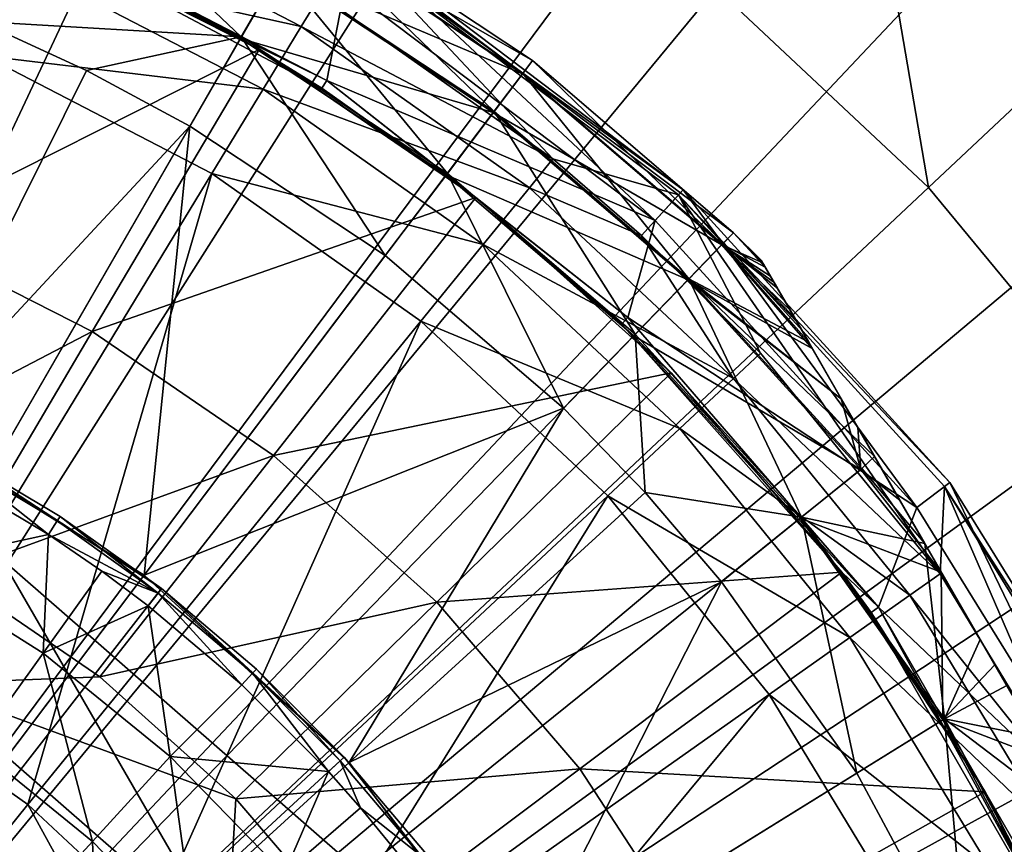
# Model space of a CAD drawing. Extents: x -157 to 252, y -239 to 37.
# Drawn here: x -115 to -108, y 7 to 12 of the extents above; entities that cross this region are included whole.
import ezdxf

# ---------------------------------------------------------------- set-up
doc = ezdxf.new("R2010")
doc.units = 0
doc.header["$MEASUREMENT"] = 0
for name, color, linetype in [('L15', 7, 'Continuous'), ('L2', 7, 'Continuous'), ('L7', 7, 'Continuous'), ('L8', 7, 'Continuous')]:
    doc.layers.add(name, color=color, linetype=linetype)

msp = doc.modelspace()

# ---------------------------------------------------------------- linework, layer by layer
at = {"layer": 'L15', "color": 7}
for points in [[(-120, 0, 1.5), (-115.2247, 27.08221, 1.5), (-112.1129, 26.34471, 1.5)], [(-112.1129, 26.34471, 1.5), (-109.1078, 25.25094, 1.5), (-120, 0, 1.5)], [(-120, 0, 1.5), (-109.1078, 25.25094, 1.5), (-106.25, 23.8157, 1.5)], [(-120, 0, 1.5), (-106.25, 23.8157, 1.5), (-103.5781, 22.05839, 1.5)], [(-103.5781, 22.05839, 1.5), (-101.1284, 20.00277, 1.5), (-120, 0, 1.5)], [(-120, 0, 1.5), (-101.1284, 20.00277, 1.5), (-98.93378, 17.67666, 1.5)], [(-120, 0, 1.5), (-98.93378, 17.67666, 1.5), (-97.02409, 15.1115, 1.5)], [(-120, 0, 11.5), (-113.1061, 14.65022, 11.5), (-114.9966, 15.39873, 11.5)], [(-97.02409, 15.1115, 1.5), (-95.4251, 12.34198, 1.5), (-120, 0, 1.5)], [(-107.0179, 12.19102, 11.33473), (-107.6596, 14.91694, 10.84576), (-108.6482, 13.72198, 11.33473)], [(-120, 0, 11.5), (-111.3243, 13.67067, 11.5), (-113.1061, 14.65022, 11.5)], [(-108.1971, 11.08363, 11.5), (-108.6482, 13.72198, 11.33473), (-109.6794, 12.47552, 11.5)], [(-108.1971, 11.08363, 11.5), (-107.0179, 12.19102, 11.33473), (-108.6482, 13.72198, 11.33473)], [(-109.6794, 12.47552, 11.5), (-111.3243, 13.67067, 11.5), (-120, 0, 11.5)], [(-120, 0, 11.5), (-108.1971, 11.08363, 11.5), (-109.6794, 12.47552, 11.5)], [(-120, 0, 1.5), (-95.4251, 12.34198, 1.5), (-94.15845, 9.405554, 1.5)], [(-106.9011, 9.516938, 11.5), (-107.0179, 12.19102, 11.33473), (-108.1971, 11.08363, 11.5)], [(-120, 0, 11.5), (-106.9011, 9.516938, 11.5), (-108.1971, 11.08363, 11.5)], [(-105.8116, 7.800161, 11.5), (-106.9011, 9.516938, 11.5), (-120, 0, 11.5)], [(-120, 0, 1.5), (-94.15845, 9.405554, 1.5), (-93.24127, 6.341937, 1.5)], [(-120, 0, 11.5), (-104.9458, 5.960372, 11.5), (-105.8116, 7.800161, 11.5)]]:
    msp.add_3dface(points, dxfattribs=at)
at = {"layer": 'L2', "color": 7}
for points in [[(-116.1651, 13.47832, 17.14036), (-114.8179, 12.24309, 17.85548), (-114.5378, 12.90489, 17.14036)], [(-114.5378, 12.90489, 17.14036), (-112.9934, 12.13584, 17.14036), (-114.3272, 13.40247, 16.28252)], [(-114.3272, 13.40247, 16.28252), (-112.9934, 12.13584, 17.14036), (-112.7232, 12.60377, 16.28252)], [(-110.9605, 11.97025, 14.31785), (-112.5583, 12.88942, 13.31074), (-112.5, 12.99037, 14.31785)], [(-111.0279, 11.881, 15.32549), (-112.5, 12.99037, 14.31785), (-112.5559, 12.89352, 15.32549)], [(-110.9605, 11.97025, 14.31785), (-112.5, 12.99037, 14.31785), (-111.0279, 11.881, 15.32549)], [(-114.543, 12.89268, 11.5), (-113, 12.12436, 11.5), (-120, 0, 11.5)], [(-114.5378, 12.90489, 17.14036), (-114.8179, 12.24309, 17.85548), (-112.9934, 12.13584, 17.14036)], [(-114.543, 12.89268, 11.5), (-112.7278, 12.59577, 12.3553), (-113, 12.12436, 11.5)], [(-111.0307, 11.87722, 13.31074), (-112.7278, 12.59577, 12.3553), (-112.5583, 12.88942, 13.31074)], [(-111.2295, 11.61401, 16.28252), (-112.5559, 12.89352, 15.32549), (-112.7232, 12.60377, 16.28252)], [(-111.0307, 11.87722, 13.31074), (-112.5583, 12.88942, 13.31074), (-110.9605, 11.97025, 14.31785)], [(-111.0279, 11.881, 15.32549), (-112.5559, 12.89352, 15.32549), (-111.2295, 11.61401, 16.28252)], [(-111.2351, 11.60664, 12.3553), (-113, 12.12436, 11.5), (-112.7278, 12.59577, 12.3553)], [(-111.5551, 11.18283, 17.14036), (-112.7232, 12.60377, 16.28252), (-112.9934, 12.13584, 17.14036)], [(-111.2351, 11.60664, 12.3553), (-112.7278, 12.59577, 12.3553), (-111.0307, 11.87722, 13.31074)], [(-111.2295, 11.61401, 16.28252), (-112.7232, 12.60377, 16.28252), (-111.5551, 11.18283, 17.14036)], [(-115.3197, 9.399215, 35.5), (-114.0741, 11.90085, 17.85548), (-114.8179, 12.24309, 17.85548)], [(-114.8179, 12.24309, 17.85548), (-114.0741, 11.90085, 17.85548), (-112.9934, 12.13584, 17.14036)], [(-120, 0, 11.5), (-113, 12.12436, 11.5), (-111.5631, 11.17224, 11.5)], [(-112.9934, 12.13584, 17.14036), (-114.0741, 11.90085, 17.85548), (-113.3527, 11.51348, 17.85548)], [(-112.9934, 12.13584, 17.14036), (-113.3527, 11.51348, 17.85548), (-111.9882, 10.60933, 17.85548)], [(-111.5631, 11.17224, 11.5), (-113, 12.12436, 11.5), (-111.2351, 11.60664, 12.3553)], [(-111.5551, 11.18283, 17.14036), (-112.9934, 12.13584, 17.14036), (-111.9882, 10.60933, 17.85548)], [(-109.558, 10.76867, 14.31785), (-111.0307, 11.87722, 13.31074), (-110.9605, 11.97025, 14.31785)], [(-109.6359, 10.68838, 15.32549), (-110.9605, 11.97025, 14.31785), (-111.0279, 11.881, 15.32549)], [(-109.558, 10.76867, 14.31785), (-110.9605, 11.97025, 14.31785), (-109.6359, 10.68838, 15.32549)], [(-113.3527, 11.51348, 17.85548), (-114.0741, 11.90085, 17.85548), (-115.3197, 9.399215, 35.5)], [(-109.6391, 10.68498, 13.31074), (-111.2351, 11.60664, 12.3553), (-111.0307, 11.87722, 13.31074)], [(-109.8688, 10.44819, 16.28252), (-111.0279, 11.881, 15.32549), (-111.2295, 11.61401, 16.28252)], [(-109.6391, 10.68498, 13.31074), (-111.0307, 11.87722, 13.31074), (-109.558, 10.76867, 14.31785)], [(-109.6359, 10.68838, 15.32549), (-111.0279, 11.881, 15.32549), (-109.8688, 10.44819, 16.28252)], [(-109.8752, 10.44156, 12.3553), (-111.5631, 11.17224, 11.5), (-111.2351, 11.60664, 12.3553)], [(-110.2449, 10.06029, 17.14036), (-111.2295, 11.61401, 16.28252), (-111.5551, 11.18283, 17.14036)], [(-109.8752, 10.44156, 12.3553), (-111.2351, 11.60664, 12.3553), (-109.6391, 10.68498, 13.31074)], [(-109.8688, 10.44819, 16.28252), (-111.2295, 11.61401, 16.28252), (-110.2449, 10.06029, 17.14036)], [(-113.6723, 8.379181, 35.5), (-113.3527, 11.51348, 17.85548), (-115.3197, 9.399215, 35.5)], [(-113.6723, 8.379181, 35.5), (-111.9882, 10.60933, 17.85548), (-113.3527, 11.51348, 17.85548)], [(-120, 0, 11.5), (-111.5631, 11.17224, 11.5), (-110.2541, 10.05077, 11.5)], [(-110.7452, 9.544364, 17.85548), (-111.5551, 11.18283, 17.14036), (-111.9882, 10.60933, 17.85548)], [(-110.2541, 10.05077, 11.5), (-111.5631, 11.17224, 11.5), (-109.8752, 10.44156, 12.3553)], [(-110.2449, 10.06029, 17.14036), (-111.5551, 11.18283, 17.14036), (-110.7452, 9.544364, 17.85548)], [(-109.558, 10.76867, 14.31785), (-109.3525, 10.55806, 14.1101), (-109.6391, 10.68498, 13.31074)], [(-109.6359, 10.68838, 15.32549), (-109.3361, 10.52963, 14.67841), (-109.558, 10.76867, 14.31785)], [(-109.558, 10.76867, 14.31785), (-109.362, 10.57436, 14.26175), (-109.3525, 10.55806, 14.1101)], [(-109.558, 10.76867, 14.31785), (-109.3361, 10.52963, 14.67841), (-109.3478, 10.54986, 14.59171)], [(-109.558, 10.76867, 14.31785), (-109.3478, 10.54986, 14.59171), (-109.362, 10.57436, 14.26175)], [(-109.6391, 10.68498, 13.31074), (-109.0081, 9.961423, 13.11805), (-109.8752, 10.44156, 12.3553)], [(-109.8688, 10.44819, 16.28252), (-109.033, 10.00459, 15.50019), (-109.6359, 10.68838, 15.32549)], [(-109.2753, 10.42434, 13.70146), (-109.1609, 10.22607, 13.39279), (-109.6391, 10.68498, 13.31074)], [(-109.6391, 10.68498, 13.31074), (-109.1609, 10.22607, 13.39279), (-109.0081, 9.961423, 13.11805)], [(-109.6391, 10.68498, 13.31074), (-109.3525, 10.55806, 14.1101), (-109.2988, 10.46505, 13.79024)], [(-109.6391, 10.68498, 13.31074), (-109.2988, 10.46505, 13.79024), (-109.2753, 10.42434, 13.70146)], [(-109.6359, 10.68838, 15.32549), (-109.2509, 10.382, 15.03486), (-109.3361, 10.52963, 14.67841)], [(-109.6359, 10.68838, 15.32549), (-109.033, 10.00459, 15.50019), (-109.1158, 10.14798, 15.35595)], [(-109.6359, 10.68838, 15.32549), (-109.1158, 10.14798, 15.35595), (-109.2509, 10.382, 15.03486)], [(-110.7452, 9.544364, 17.85548), (-111.9882, 10.60933, 17.85548), (-113.6723, 8.379181, 35.5)], [(-109.3525, 10.55806, 14.1101), (-109.362, 10.57436, 14.26175), (-109.1158, 10.14798, 15.35595)], [(-109.1158, 10.14798, 15.35595), (-109.362, 10.57436, 14.26175), (-109.3478, 10.54986, 14.59171)], [(-109.1158, 10.14798, 15.35595), (-109.2988, 10.46505, 13.79024), (-109.3525, 10.55806, 14.1101)], [(-109.1158, 10.14798, 15.35595), (-109.3478, 10.54986, 14.59171), (-109.3361, 10.52963, 14.67841)], [(-109.3361, 10.52963, 14.67841), (-109.2509, 10.382, 15.03486), (-109.1158, 10.14798, 15.35595)], [(-110.2449, 10.06029, 17.14036), (-109.0825, 8.785248, 17.14036), (-109.8688, 10.44819, 16.28252)], [(-108.5729, 9.207667, 16.00716), (-108.8044, 9.608638, 15.79717), (-109.8688, 10.44819, 16.28252)], [(-109.8688, 10.44819, 16.28252), (-108.8044, 9.608638, 15.79717), (-109.033, 10.00459, 15.50019)], [(-109.8688, 10.44819, 16.28252), (-109.0825, 8.785248, 17.14036), (-108.6616, 9.123988, 16.28252)], [(-109.8688, 10.44819, 16.28252), (-108.6616, 9.123988, 16.28252), (-108.5729, 9.207667, 16.00716)], [(-109.1158, 10.14798, 15.35595), (-109.2753, 10.42434, 13.70146), (-109.2988, 10.46505, 13.79024)], [(-108.6688, 9.118198, 12.3553), (-110.2541, 10.05077, 11.5), (-109.8752, 10.44156, 12.3553)], [(-109.8752, 10.44156, 12.3553), (-109.0081, 9.961423, 13.11805), (-108.8057, 9.610883, 12.86107)], [(-109.8752, 10.44156, 12.3553), (-108.8057, 9.610883, 12.86107), (-108.6688, 9.118198, 12.3553)], [(-109.033, 10.00459, 15.50019), (-109.1609, 10.22607, 13.39279), (-109.2753, 10.42434, 13.70146)], [(-109.033, 10.00459, 15.50019), (-109.2753, 10.42434, 13.70146), (-109.1158, 10.14798, 15.35595)], [(-109.0081, 9.961423, 13.11805), (-109.1609, 10.22607, 13.39279), (-109.033, 10.00459, 15.50019)], [(-110.2541, 10.05077, 11.5), (-109.0929, 8.776933, 11.5), (-120, 0, 11.5)], [(-110.7452, 9.544364, 17.85548), (-110.1752, 8.956525, 17.85548), (-110.2449, 10.06029, 17.14036)], [(-108.6688, 9.118198, 12.3553), (-109.0929, 8.776933, 11.5), (-110.2541, 10.05077, 11.5)], [(-110.2449, 10.06029, 17.14036), (-110.1752, 8.956525, 17.85548), (-109.0825, 8.785248, 17.14036)], [(-109.0081, 9.961423, 13.11805), (-109.033, 10.00459, 15.50019), (-108.8057, 9.610883, 12.86107)], [(-108.8057, 9.610883, 12.86107), (-109.033, 10.00459, 15.50019), (-108.8044, 9.608638, 15.79717)], [(-108.6688, 9.118198, 12.3553), (-108.8057, 9.610883, 12.86107), (-108.6894, 9.409407, 12.74664)], [(-107.8365, 7.932143, 16.34796), (-108.6894, 9.409407, 12.74664), (-108.8057, 9.610883, 12.86107)], [(-107.8365, 7.932143, 16.34796), (-108.8057, 9.610883, 12.86107), (-108.2225, 8.600698, 16.2189)], [(-108.2225, 8.600698, 16.2189), (-108.8057, 9.610883, 12.86107), (-108.5729, 9.207667, 16.00716)], [(-108.8057, 9.610883, 12.86107), (-108.8044, 9.608638, 15.79717), (-108.5729, 9.207667, 16.00716)], [(-112.2404, 7.073804, 35.5), (-110.7452, 9.544364, 17.85548), (-113.6723, 8.379181, 35.5)], [(-112.2404, 7.073804, 35.5), (-110.1752, 8.956525, 17.85548), (-110.7452, 9.544364, 17.85548)], [(-113.6723, 8.379181, 35.5), (-115.3197, 9.399215, 35.5), (-120, 0, 35.5)], [(-108.6688, 9.118198, 12.3553), (-108.6894, 9.409407, 12.74664), (-108.3973, 8.903586, 12.5304)], [(-108.3973, 8.903586, 12.5304), (-108.6894, 9.409407, 12.74664), (-107.8365, 7.932143, 16.34796)], [(-108.5729, 9.207667, 16.00716), (-108.6616, 9.123988, 16.28252), (-108.2225, 8.600698, 16.2189)], [(-108.1074, 8.401377, 12.38943), (-109.0929, 8.776933, 11.5), (-108.6688, 9.118198, 12.3553)], [(-108.6616, 9.123988, 16.28252), (-109.0825, 8.785248, 17.14036), (-108.2225, 8.600698, 16.2189)], [(-108.3973, 8.903586, 12.5304), (-108.1074, 8.401377, 12.38943), (-108.6688, 9.118198, 12.3553)], [(-109.6424, 8.334712, 17.85548), (-110.1752, 8.956525, 17.85548), (-112.2404, 7.073804, 35.5)], [(-110.1752, 8.956525, 17.85548), (-109.6424, 8.334712, 17.85548), (-109.0825, 8.785248, 17.14036)], [(-107.8365, 7.932143, 16.34796), (-108.1074, 8.401377, 12.38943), (-108.3973, 8.903586, 12.5304)], [(-120, 0, 11.5), (-109.0929, 8.776933, 11.5), (-108.097, 7.37005, 11.5)], [(-109.0825, 8.785248, 17.14036), (-109.6424, 8.334712, 17.85548), (-108.6967, 6.998714, 17.85548)], [(-108.1074, 8.401377, 12.38943), (-108.097, 7.37005, 11.5), (-109.0929, 8.776933, 11.5)], [(-108.2225, 8.600698, 16.2189), (-109.0825, 8.785248, 17.14036), (-108.0857, 7.377032, 17.14036)], [(-109.0825, 8.785248, 17.14036), (-108.6967, 6.998714, 17.85548), (-108.0857, 7.377032, 17.14036)], [(-108.2225, 8.600698, 16.2189), (-108.0857, 7.377032, 17.14036), (-107.8365, 7.932143, 16.34796)], [(-107.7341, 7.754762, 12.28975), (-108.097, 7.37005, 11.5), (-108.1074, 8.401377, 12.38943)], [(-107.8365, 7.932143, 16.34796), (-107.7341, 7.754762, 12.28975), (-108.1074, 8.401377, 12.38943)], [(-120, 0, 35.5), (-112.2404, 7.073804, 35.5), (-113.6723, 8.379181, 35.5)], [(-111.0727, 5.527538, 35.5), (-109.6424, 8.334712, 17.85548), (-112.2404, 7.073804, 35.5)], [(-111.0727, 5.527538, 35.5), (-108.6967, 6.998714, 17.85548), (-109.6424, 8.334712, 17.85548)], [(-107.8365, 7.932143, 16.34796), (-108.0857, 7.377032, 17.14036), (-107.6502, 7.609514, 16.37841)], [(-107.8365, 7.932143, 16.34796), (-107.6502, 7.609514, 16.37841), (-107.3459, 7.082507, 12.26938)], [(-107.3459, 7.082507, 12.26938), (-107.7341, 7.754762, 12.28975), (-107.8365, 7.932143, 16.34796)], [(-107.3459, 7.082507, 12.26938), (-108.097, 7.37005, 11.5), (-107.7341, 7.754762, 12.28975)], [(-107.4426, 7.25, 16.38998), (-107.6502, 7.609514, 16.37841), (-108.0857, 7.377032, 17.14036)], [(-120, 0, 11.5), (-108.097, 7.37005, 11.5), (-107.2815, 5.851445, 11.5)], [(-108.0857, 7.377032, 17.14036), (-108.6967, 6.998714, 17.85548), (-107.9223, 5.556623, 17.85548)], [(-107.3459, 7.082507, 12.26938), (-107.2815, 5.851445, 11.5), (-108.097, 7.37005, 11.5)], [(-107.4426, 7.25, 16.38998), (-108.0857, 7.377032, 17.14036), (-107.0701, 6.60478, 16.35244)], [(-107.0701, 6.60478, 16.35244), (-108.0857, 7.377032, 17.14036), (-107.2694, 5.856988, 17.14036)], [(-108.0857, 7.377032, 17.14036), (-107.9223, 5.556623, 17.85548), (-107.2694, 5.856988, 17.14036)], [(-120, 0, 35.5), (-111.0727, 5.527538, 35.5), (-112.2404, 7.073804, 35.5)], [(-107.9223, 5.556623, 17.85548), (-108.6967, 6.998714, 17.85548), (-111.0727, 5.527538, 35.5)]]:
    msp.add_3dface(points, dxfattribs=at)
at = {"layer": 'L7', "color": 7}
for points in [[(-116.2298, 13.48279, 62), (-116.8457, 11.28032, 63.55334), (-114.5022, 12.87533, 62)], [(-112.5762, 12.20794, 42.77211), (-114.5115, 12.63579, 42.20018), (-114.3076, 13.10511, 42.77211)], [(-114.3076, 13.10511, 42.77211), (-112.4418, 12.42892, 43.49462), (-112.5762, 12.20794, 42.77211)], [(-114.7734, 13.05554, 58.10759), (-114.5022, 12.87533, 58.26275), (-112.397, 11.83046, 58.10759)], [(-112.2678, 12.48796, 54.48654), (-114.7734, 13.05554, 58.10759), (-112.397, 11.83046, 58.10759)], [(-114.5022, 12.87533, 62), (-116.8457, 11.28032, 63.55334), (-115.4003, 10.77209, 63.55334)], [(-114.5022, 12.87533, 62), (-115.4003, 10.77209, 63.55334), (-112.8687, 12.04757, 62)], [(-112.397, 11.83046, 58.10759), (-114.5022, 12.87533, 58.26275), (-112.431, 11.77755, 58.26275)], [(-112.8687, 12.04757, 62), (-112.431, 11.77755, 58.26275), (-114.5022, 12.87533, 62)], [(-112.431, 11.77755, 58.26275), (-114.5022, 12.87533, 58.26275), (-114.5022, 12.87533, 62)], [(-112.115, 12.73464, 50.8234), (-112.2678, 12.48796, 54.48654), (-110.1048, 10.85454, 54.48654)], [(-112.1399, 12.69447, 47.14909), (-112.115, 12.73464, 50.8234), (-109.9093, 11.06895, 50.8234)], [(-112.115, 12.73464, 50.8234), (-110.1048, 10.85454, 54.48654), (-109.9093, 11.06895, 50.8234)], [(-112.1399, 12.69447, 47.14909), (-110.8198, 11.28398, 43.49462), (-112.4418, 12.42892, 43.49462)], [(-109.9411, 11.03404, 47.14909), (-110.8198, 11.28398, 43.49462), (-112.1399, 12.69447, 47.14909)], [(-112.1399, 12.69447, 47.14909), (-109.9093, 11.06895, 50.8234), (-109.9411, 11.03404, 47.14909)], [(-114.5115, 12.63579, 42.20018), (-114.7862, 12.00348, 41.86304), (-116.4692, 12.60163, 41.86304)], [(-112.842, 11.77075, 42.20018), (-114.7862, 12.00348, 41.86304), (-114.5115, 12.63579, 42.20018)], [(-112.5762, 12.20794, 42.77211), (-112.842, 11.77075, 42.20018), (-114.5115, 12.63579, 42.20018)], [(-112.2678, 12.48796, 54.48654), (-112.397, 11.83046, 58.10759), (-110.1048, 10.85454, 54.48654)], [(-112.5762, 12.20794, 42.77211), (-112.4418, 12.42892, 43.49462), (-110.8198, 11.28398, 43.49462)], [(-110.983, 11.08336, 42.77211), (-112.842, 11.77075, 42.20018), (-112.5762, 12.20794, 42.77211)], [(-112.5762, 12.20794, 42.77211), (-110.8198, 11.28398, 43.49462), (-110.983, 11.08336, 42.77211)], [(-112.8687, 12.04757, 62), (-115.4003, 10.77209, 63.55334), (-114.0336, 10.07955, 63.55334)], [(-112.8687, 12.04757, 62), (-114.0336, 10.07955, 63.55334), (-111.3571, 11.01368, 62)], [(-111.3571, 11.01368, 62), (-111.3571, 11.01368, 58.26275), (-112.8687, 12.04757, 62)], [(-112.8687, 12.04757, 62), (-111.3571, 11.01368, 58.26275), (-112.431, 11.77755, 58.26275)], [(-115.4582, 7.468635, 40.6986), (-114.7862, 12.00348, 41.86304), (-113.2002, 11.18173, 41.86304)], [(-112.842, 11.77075, 42.20018), (-113.2002, 11.18173, 41.86304), (-114.7862, 12.00348, 41.86304)], [(-112.397, 11.83046, 58.10759), (-112.431, 11.77755, 58.26275), (-111.3571, 11.01368, 58.26275)], [(-112.397, 11.83046, 58.10759), (-111.3571, 11.01368, 58.26275), (-110.2955, 10.17779, 58.10759)], [(-110.1048, 10.85454, 54.48654), (-112.397, 11.83046, 58.10759), (-110.2955, 10.17779, 58.10759)], [(-111.3059, 10.68644, 42.20018), (-113.2002, 11.18173, 41.86304), (-112.842, 11.77075, 42.20018)], [(-110.983, 11.08336, 42.77211), (-111.3059, 10.68644, 42.20018), (-112.842, 11.77075, 42.20018)], [(-110.983, 11.08336, 42.77211), (-110.8198, 11.28398, 43.49462), (-110.2, 10.75008, 43.49462)], [(-109.9411, 11.03404, 47.14909), (-110.2, 10.75008, 43.49462), (-110.8198, 11.28398, 43.49462)], [(-115.4582, 7.468635, 40.6986), (-113.2002, 11.18173, 41.86304), (-114.4835, 6.780633, 40.6986)], [(-114.4835, 6.780633, 40.6986), (-113.2002, 11.18173, 41.86304), (-111.741, 10.15168, 41.86304)], [(-111.3059, 10.68644, 42.20018), (-111.741, 10.15168, 41.86304), (-113.2002, 11.18173, 41.86304)], [(-109.5578, 9.752312, 42.77211), (-111.3059, 10.68644, 42.20018), (-110.983, 11.08336, 42.77211)], [(-110.983, 11.08336, 42.77211), (-110.2, 10.75008, 43.49462), (-109.5578, 9.752312, 42.77211)], [(-109.9093, 11.06895, 50.8234), (-110.1048, 10.85454, 54.48654), (-108.2788, 8.851475, 54.48654)], [(-109.9411, 11.03404, 47.14909), (-109.9093, 11.06895, 50.8234), (-108.0472, 9.026323, 50.8234)], [(-109.9093, 11.06895, 50.8234), (-108.2788, 8.851475, 54.48654), (-108.0472, 9.026323, 50.8234)], [(-111.3571, 11.01368, 62), (-114.0336, 10.07955, 63.55334), (-112.769, 9.214549, 63.55334)], [(-111.3571, 11.01368, 62), (-112.769, 9.214549, 63.55334), (-109.9935, 9.791338, 62)], [(-110.2955, 10.17779, 58.10759), (-111.3571, 11.01368, 58.26275), (-110.3389, 10.13228, 58.26275)], [(-109.9935, 9.791338, 62), (-110.3389, 10.13228, 58.26275), (-111.3571, 11.01368, 62)], [(-111.3571, 11.01368, 62), (-110.3389, 10.13228, 58.26275), (-111.3571, 11.01368, 58.26275)], [(-109.3688, 9.928844, 43.49462), (-110.2, 10.75008, 43.49462), (-109.9411, 11.03404, 47.14909)], [(-109.3688, 9.928844, 43.49462), (-109.9411, 11.03404, 47.14909), (-108.1158, 8.388751, 43.49462)], [(-108.1158, 8.388751, 43.49462), (-109.9411, 11.03404, 47.14909), (-108.0849, 8.997851, 47.14909)], [(-109.9411, 11.03404, 47.14909), (-108.0472, 9.026323, 50.8234), (-108.0849, 8.997851, 47.14909)], [(-110.1048, 10.85454, 54.48654), (-110.2955, 10.17779, 58.10759), (-108.2788, 8.851475, 54.48654)], [(-115.4003, 10.77209, 63.55334), (-116.1712, 8.966749, 65.5), (-114.0336, 10.07955, 63.55334)], [(-110.2, 10.75008, 43.49462), (-109.3688, 9.928844, 43.49462), (-109.5578, 9.752312, 42.77211)], [(-109.9318, 9.403067, 42.20018), (-111.741, 10.15168, 41.86304), (-111.3059, 10.68644, 42.20018)], [(-109.5578, 9.752312, 42.77211), (-109.9318, 9.403067, 42.20018), (-111.3059, 10.68644, 42.20018)], [(-110.2955, 10.17779, 58.10759), (-110.3389, 10.13228, 58.26275), (-108.5447, 8.157276, 58.10759)], [(-108.2788, 8.851475, 54.48654), (-110.2955, 10.17779, 58.10759), (-108.5447, 8.157276, 58.10759)], [(-114.4835, 6.780633, 40.6986), (-111.741, 10.15168, 41.86304), (-113.6116, 5.966321, 40.6986)], [(-113.6116, 5.966321, 40.6986), (-111.741, 10.15168, 41.86304), (-110.4356, 8.932525, 41.86304)], [(-109.9318, 9.403067, 42.20018), (-110.4356, 8.932525, 41.86304), (-111.741, 10.15168, 41.86304)], [(-108.5447, 8.157276, 58.10759), (-110.3389, 10.13228, 58.26275), (-108.8011, 8.401464, 58.26275)], [(-109.9935, 9.791338, 62), (-108.8011, 8.401464, 58.26275), (-110.3389, 10.13228, 58.26275)], [(-114.0336, 10.07955, 63.55334), (-116.1712, 8.966749, 65.5), (-115.0335, 8.390275, 65.5)], [(-114.0336, 10.07955, 63.55334), (-115.0335, 8.390275, 65.5), (-112.769, 9.214549, 63.55334)], [(-109.5578, 9.752312, 42.77211), (-109.3688, 9.928844, 43.49462), (-108.1158, 8.388751, 43.49462)], [(-109.9935, 9.791338, 62), (-112.769, 9.214549, 63.55334), (-111.6281, 8.191883, 63.55334)], [(-109.9935, 9.791338, 62), (-111.6281, 8.191883, 63.55334), (-108.8011, 8.401464, 62)], [(-108.8011, 8.401464, 62), (-108.8011, 8.401464, 58.26275), (-109.9935, 9.791338, 62)], [(-108.3271, 8.239603, 42.77211), (-109.9318, 9.403067, 42.20018), (-109.5578, 9.752312, 42.77211)], [(-109.5578, 9.752312, 42.77211), (-108.1158, 8.388751, 43.49462), (-108.3271, 8.239603, 42.77211)], [(-108.7452, 7.944529, 42.20018), (-110.4356, 8.932525, 41.86304), (-109.9318, 9.403067, 42.20018)], [(-108.3271, 8.239603, 42.77211), (-108.7452, 7.944529, 42.20018), (-109.9318, 9.403067, 42.20018)], [(-112.769, 9.214549, 63.55334), (-115.0335, 8.390275, 65.5), (-113.9809, 7.670241, 65.5)], [(-112.769, 9.214549, 63.55334), (-113.9809, 7.670241, 65.5), (-111.6281, 8.191883, 63.55334)], [(-108.0472, 9.026323, 50.8234), (-108.2788, 8.851475, 54.48654), (-106.8519, 6.546989, 54.48654)], [(-108.0849, 8.997851, 47.14909), (-108.0472, 9.026323, 50.8234), (-106.5922, 6.676314, 50.8234)], [(-108.0472, 9.026323, 50.8234), (-106.8519, 6.546989, 54.48654), (-106.5922, 6.676314, 50.8234)], [(-108.1158, 8.388751, 43.49462), (-108.0849, 8.997851, 47.14909), (-107.0843, 6.692393, 43.49462)], [(-107.0843, 6.692393, 43.49462), (-108.0849, 8.997851, 47.14909), (-106.6344, 6.655255, 47.14909)], [(-108.0849, 8.997851, 47.14909), (-106.5922, 6.676314, 50.8234), (-106.6344, 6.655255, 47.14909)], [(-113.6116, 5.966321, 40.6986), (-110.4356, 8.932525, 41.86304), (-112.8587, 5.040867, 40.6986)], [(-112.8587, 5.040867, 40.6986), (-110.4356, 8.932525, 41.86304), (-109.3084, 7.546975, 41.86304)], [(-108.7452, 7.944529, 42.20018), (-109.3084, 7.546975, 41.86304), (-110.4356, 8.932525, 41.86304)], [(-108.2788, 8.851475, 54.48654), (-108.5447, 8.157276, 58.10759), (-106.8519, 6.546989, 54.48654)], [(-120, 0, 61.4), (-112.3024, 6.431023, 61.4), (-114.6665, 8.494952, 61.4)], [(-115.2144, 7.622209, 65.5), (-114.6665, 8.494952, 64.5), (-113.0932, 5.770321, 65.5)], [(-113.0932, 5.770321, 65.5), (-114.6665, 8.494952, 64.5), (-112.3024, 6.431023, 64.5)], [(-114.6665, 8.494952, 64.5), (-114.6665, 8.494952, 61.4), (-112.3024, 6.431023, 64.5)], [(-112.3024, 6.431023, 64.5), (-114.6665, 8.494952, 61.4), (-112.3024, 6.431023, 61.4)], [(-115.2144, 7.622209, 65.5), (-113.9809, 7.670241, 65.5), (-115.0335, 8.390275, 65.5)], [(-108.8011, 8.401464, 62), (-111.6281, 8.191883, 63.55334), (-110.6305, 7.02905, 63.55334)], [(-108.8011, 8.401464, 62), (-110.6305, 7.02905, 63.55334), (-107.8003, 6.867838, 62)], [(-108.5447, 8.157276, 58.10759), (-108.8011, 8.401464, 58.26275), (-108.5959, 8.120797, 58.26275)], [(-107.8003, 6.867838, 62), (-108.5959, 8.120797, 58.26275), (-108.8011, 8.401464, 62)], [(-108.8011, 8.401464, 62), (-108.5959, 8.120797, 58.26275), (-108.8011, 8.401464, 58.26275)], [(-108.3271, 8.239603, 42.77211), (-108.1158, 8.388751, 43.49462), (-107.0843, 6.692393, 43.49462)], [(-111.6281, 8.191883, 63.55334), (-113.9809, 7.670241, 65.5), (-113.0312, 6.818967, 65.5)], [(-111.6281, 8.191883, 63.55334), (-113.0312, 6.818967, 65.5), (-110.6305, 7.02905, 63.55334)], [(-107.3139, 6.573405, 42.77211), (-108.7452, 7.944529, 42.20018), (-108.3271, 8.239603, 42.77211)], [(-108.3271, 8.239603, 42.77211), (-107.0843, 6.692393, 43.49462), (-107.3139, 6.573405, 42.77211)], [(-107.2652, 5.81581, 58.26275), (-108.5447, 8.157276, 58.10759), (-108.5959, 8.120797, 58.26275)], [(-107.8003, 6.867838, 62), (-107.2652, 5.81581, 58.26275), (-108.5959, 8.120797, 58.26275)], [(-107.2652, 5.81581, 58.26275), (-107.2079, 5.841935, 58.10759), (-108.5447, 8.157276, 58.10759)], [(-106.8519, 6.546989, 54.48654), (-108.5447, 8.157276, 58.10759), (-107.2079, 5.841935, 58.10759)], [(-107.7682, 6.338, 42.20018), (-109.3084, 7.546975, 41.86304), (-108.7452, 7.944529, 42.20018)], [(-107.3139, 6.573405, 42.77211), (-107.7682, 6.338, 42.20018), (-108.7452, 7.944529, 42.20018)], [(-115.2144, 7.622209, 65.5), (-113.0312, 6.818967, 65.5), (-113.9809, 7.670241, 65.5)], [(-113.0932, 5.770321, 65.5), (-113.0312, 6.818967, 65.5), (-115.2144, 7.622209, 65.5)], [(-112.8587, 5.040867, 40.6986), (-109.3084, 7.546975, 41.86304), (-112.2388, 4.021512, 40.6986)], [(-112.2388, 4.021512, 40.6986), (-109.3084, 7.546975, 41.86304), (-108.3803, 6.020839, 41.86304)], [(-107.7682, 6.338, 42.20018), (-108.3803, 6.020839, 41.86304), (-109.3084, 7.546975, 41.86304)], [(-114.7259, 6.482784, 40.49872), (-115.4582, 7.468635, 40.6986), (-114.4835, 6.780633, 40.6986)], [(-110.6305, 7.02905, 63.55334), (-113.0312, 6.818967, 65.5), (-112.2008, 5.851019, 65.5)], [(-110.6305, 7.02905, 63.55334), (-112.2008, 5.851019, 65.5), (-109.7932, 5.745948, 63.55334)], [(-107.8003, 6.867838, 62), (-110.6305, 7.02905, 63.55334), (-109.7932, 5.745948, 63.55334)], [(-113.0932, 5.770321, 65.5), (-112.2008, 5.851019, 65.5), (-113.0312, 6.818967, 65.5)], [(-107.8003, 6.867838, 62), (-109.7932, 5.745948, 63.55334), (-107.0082, 5.216701, 62)], [(-107.0082, 5.216701, 62), (-107.0082, 5.216701, 58.26275), (-107.8003, 6.867838, 62)], [(-107.0082, 5.216701, 58.26275), (-107.2652, 5.81581, 58.26275), (-107.8003, 6.867838, 62)], [(-114.7259, 6.482784, 40.49872), (-114.4835, 6.780633, 40.6986), (-113.8922, 5.704242, 40.49872)], [(-113.8922, 5.704242, 40.49872), (-114.4835, 6.780633, 40.6986), (-113.6116, 5.966321, 40.6986)], [(-106.537, 4.784756, 42.77211), (-107.7682, 6.338, 42.20018), (-107.3139, 6.573405, 42.77211)]]:
    msp.add_3dface(points, dxfattribs=at)
at = {"layer": 'L8', "color": 255}
for points in [[(-120, 0, 61.4), (-115.0026, 9.234474, 61.4), (-113.5508, 8.285975, 61.4)], [(-115.0026, 9.234474, 63.12098), (-115.0209, 9.20066, 63.39561), (-114.2781, 8.75806, 63.39561)], [(-115.0026, 9.234474, 61.4), (-114.257, 8.790248, 63.12098), (-113.5508, 8.285975, 61.4)], [(-115.0026, 9.234474, 61.4), (-115.0026, 9.234474, 63.12098), (-114.257, 8.790248, 63.12098)], [(-115.0026, 9.234474, 63.12098), (-114.2781, 8.75806, 63.39561), (-114.257, 8.790248, 63.12098)], [(-115.0209, 9.20066, 63.39561), (-115.0743, 9.101816, 63.64911), (-114.3395, 8.663972, 63.64911)], [(-115.0209, 9.20066, 63.39561), (-114.3395, 8.663972, 63.64911), (-114.2781, 8.75806, 63.39561)], [(-114.3395, 8.663972, 63.64911), (-115.0743, 9.101816, 63.64911), (-115.3439, 8.445721, 64.66404)], [(-114.2781, 8.75806, 63.39561), (-114.3395, 8.663972, 63.64911), (-113.5744, 8.255634, 63.39561)], [(-114.257, 8.790248, 63.12098), (-114.2781, 8.75806, 63.39561), (-113.5744, 8.255634, 63.39561)], [(-113.5508, 8.285975, 61.4), (-114.257, 8.790248, 63.12098), (-113.5508, 8.285975, 63.12098)], [(-114.257, 8.790248, 63.12098), (-113.5744, 8.255634, 63.39561), (-113.5508, 8.285975, 63.12098)], [(-114.3777, 7.835748, 64.66404), (-114.3395, 8.663972, 63.64911), (-115.3439, 8.445721, 64.66404)], [(-114.3777, 7.835748, 64.66404), (-113.9667, 8.408559, 63.64911), (-114.3395, 8.663972, 63.64911)], [(-114.3395, 8.663972, 63.64911), (-113.9667, 8.408559, 63.64911), (-113.5744, 8.255634, 63.39561)], [(-115.3439, 8.445721, 64.66404), (-114.8465, 7.182376, 65.60236), (-114.3777, 7.835748, 64.66404)], [(-113.6434, 8.166943, 63.64911), (-113.9667, 8.408559, 63.64911), (-114.3777, 7.835748, 64.66404)], [(-113.5744, 8.255634, 63.39561), (-113.9667, 8.408559, 63.64911), (-113.6434, 8.166943, 63.64911)], [(-113.5508, 8.285975, 61.4), (-112.2749, 7.111457, 61.4), (-120, 0, 61.4)], [(-113.5744, 8.255634, 63.39561), (-113.6434, 8.166943, 63.64911), (-112.9907, 7.614126, 63.64911)], [(-113.5508, 8.285975, 63.12098), (-113.5744, 8.255634, 63.39561), (-112.9146, 7.696813, 63.39561)], [(-113.5744, 8.255634, 63.39561), (-112.9907, 7.614126, 63.64911), (-112.9146, 7.696813, 63.39561)], [(-113.5508, 8.285975, 61.4), (-112.8885, 7.725101, 63.12098), (-112.2749, 7.111457, 61.4)], [(-113.5508, 8.285975, 61.4), (-113.5508, 8.285975, 63.12098), (-112.8885, 7.725101, 63.12098)], [(-113.5508, 8.285975, 63.12098), (-112.9146, 7.696813, 63.39561), (-112.8885, 7.725101, 63.12098)], [(-113.4904, 7.115777, 64.66404), (-113.6434, 8.166943, 63.64911), (-114.3777, 7.835748, 64.66404)], [(-113.4904, 7.115777, 64.66404), (-112.9907, 7.614126, 63.64911), (-113.6434, 8.166943, 63.64911)], [(-114.3777, 7.835748, 64.66404), (-114.8465, 7.182376, 65.60236), (-114.0332, 6.522438, 65.60236)], [(-114.3777, 7.835748, 64.66404), (-114.0332, 6.522438, 65.60236), (-113.4904, 7.115777, 64.66404)], [(-112.8885, 7.725101, 63.12098), (-112.9146, 7.696813, 63.39561), (-112.3032, 7.085416, 63.39561)], [(-112.2749, 7.111457, 61.4), (-112.8885, 7.725101, 63.12098), (-112.2749, 7.111457, 63.12098)], [(-112.8885, 7.725101, 63.12098), (-112.3032, 7.085416, 63.39561), (-112.2749, 7.111457, 63.12098)], [(-112.9146, 7.696813, 63.39561), (-112.9907, 7.614126, 63.64911), (-112.3859, 7.009297, 63.64911)], [(-112.9146, 7.696813, 63.39561), (-112.3859, 7.009297, 63.64911), (-112.3032, 7.085416, 63.39561)], [(-112.3859, 7.009297, 63.64911), (-112.9907, 7.614126, 63.64911), (-113.4904, 7.115777, 64.66404)], [(-114.8465, 7.182376, 65.60236), (-114.6373, 5.862042, 66.45442), (-114.0332, 6.522438, 65.60236)], [(-120, 0, 61.4), (-112.2749, 7.111457, 61.4), (-111.2098, 5.742955, 61.4)], [(-113.4904, 7.115777, 64.66404), (-114.0332, 6.522438, 65.60236), (-113.3036, 5.770941, 65.60236)], [(-112.6944, 6.295916, 64.66404), (-112.3859, 7.009297, 63.64911), (-113.4904, 7.115777, 64.66404)], [(-113.4904, 7.115777, 64.66404), (-113.3036, 5.770941, 65.60236), (-112.6944, 6.295916, 64.66404)], [(-112.3032, 7.085416, 63.39561), (-112.3859, 7.009297, 63.64911), (-112.1604, 6.756162, 63.64911)], [(-112.2749, 7.111457, 63.12098), (-112.3032, 7.085416, 63.39561), (-111.7444, 6.425618, 63.39561)], [(-112.3032, 7.085416, 63.39561), (-112.1604, 6.756162, 63.64911), (-111.7444, 6.425618, 63.39561)], [(-112.2749, 7.111457, 61.4), (-111.714, 6.449233, 63.12098), (-111.2098, 5.742955, 61.4)], [(-112.2749, 7.111457, 61.4), (-112.2749, 7.111457, 63.12098), (-111.714, 6.449233, 63.12098)], [(-112.2749, 7.111457, 63.12098), (-111.7444, 6.425618, 63.39561), (-111.714, 6.449233, 63.12098)], [(-112.6944, 6.295916, 64.66404), (-112.1604, 6.756162, 63.64911), (-112.3859, 7.009297, 63.64911)], [(-111.8331, 6.356587, 63.64911), (-112.1604, 6.756162, 63.64911), (-112.6944, 6.295916, 64.66404)], [(-111.7444, 6.425618, 63.39561), (-112.1604, 6.756162, 63.64911), (-111.8331, 6.356587, 63.64911)], [(-114.0332, 6.522438, 65.60236), (-114.6373, 5.862042, 66.45442), (-113.9816, 5.186633, 66.45442)], [(-114.0332, 6.522438, 65.60236), (-113.9816, 5.186633, 66.45442), (-113.3036, 5.770941, 65.60236)]]:
    msp.add_3dface(points, dxfattribs=at)

doc.saveas('drawing.dxf')
